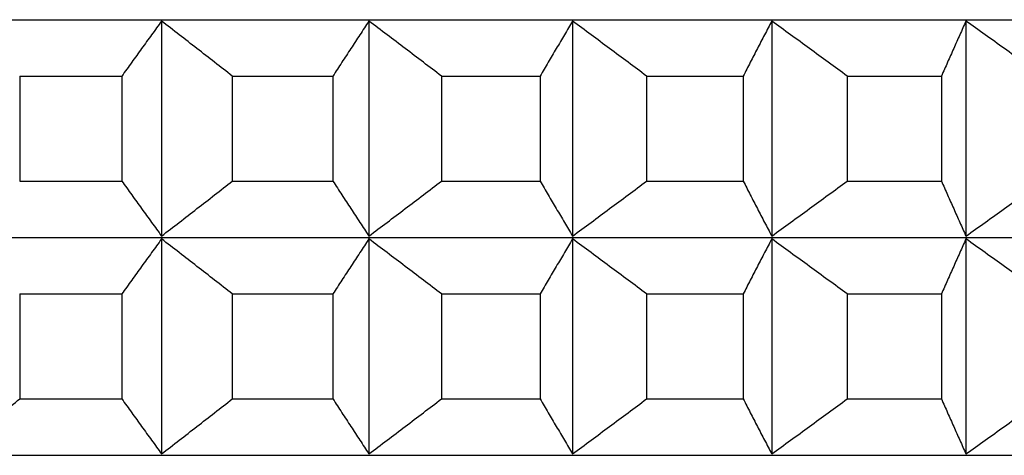
# Model space of a CAD drawing. Units: millimetres. Extents: x 125 to 405, y 64 to 387.
# Drawn here: x 346 to 349, y 98 to 99 of the extents above; entities that cross this region are included whole.
import ezdxf

# ---------------------------------------------------------------- set-up
doc = ezdxf.new("R2010")
doc.units = ezdxf.units.MM

msp = doc.modelspace()

# ---------------------------------------------------------------- linework, layer by layer
at = {"lineweight": 30, "extrusion": (-2.22045e-16, 1, 2.22045e-16)}
for p, q in [((332.0415, 99.1402), (354.7337, 99.1402)), ((346.6112, 99.1363), (346.6112, 98.5499)), ((347.1763, 99.1363), (347.1763, 98.5499)), ((347.7311, 99.1363), (347.7311, 98.5499)), ((348.2739, 99.1363), (348.2739, 98.5499)), ((348.8034, 99.1363), (348.8034, 98.5499)), ((346.2246, 98.9863), (346.2246, 98.6999)), ((346.2246, 98.9863), (346.503, 98.9863)), ((346.503, 98.9863), (346.503, 98.6999)), ((346.804, 98.9863), (346.804, 98.6999)), ((346.804, 98.9863), (347.0781, 98.9863)), ((347.0781, 98.9863), (347.0781, 98.6999)), ((347.374, 98.9863), (347.374, 98.6999)), ((347.374, 98.9863), (347.6431, 98.9863)), ((347.6431, 98.9863), (347.6431, 98.6999)), ((347.9331, 98.9863), (347.9331, 98.6999)), ((347.9331, 98.9863), (348.1964, 98.9863)), ((348.1964, 98.9863), (348.1964, 98.6999)), ((348.4797, 98.9863), (348.4797, 98.6999)), ((348.4797, 98.9863), (348.7365, 98.9863)), ((348.7365, 98.9863), (348.7365, 98.6999)), ((346.2246, 98.6999), (346.503, 98.6999)), ((346.804, 98.6999), (347.0781, 98.6999)), ((347.374, 98.6999), (347.6431, 98.6999)), ((347.9331, 98.6999), (348.1964, 98.6999)), ((348.4797, 98.6999), (348.7365, 98.6999)), ((332.0415, 98.546), (354.7337, 98.546)), ((346.6112, 98.5421), (346.6112, 97.9557)), ((347.1763, 98.5421), (347.1763, 97.9557)), ((347.7311, 98.5421), (347.7311, 97.9557)), ((348.2739, 98.5421), (348.2739, 97.9557)), ((348.8034, 98.5421), (348.8034, 97.9557)), ((346.2246, 98.3921), (346.2246, 98.1057)), ((346.2246, 98.3921), (346.503, 98.3921)), ((346.503, 98.3921), (346.503, 98.1057)), ((346.804, 98.3921), (346.804, 98.1057)), ((346.804, 98.3921), (347.0781, 98.3921)), ((347.0781, 98.3921), (347.0781, 98.1057)), ((347.374, 98.3921), (347.374, 98.1057)), ((347.374, 98.3921), (347.6431, 98.3921)), ((347.6431, 98.3921), (347.6431, 98.1057)), ((347.9331, 98.3921), (347.9331, 98.1057)), ((347.9331, 98.3921), (348.1964, 98.3921)), ((348.1964, 98.3921), (348.1964, 98.1057)), ((348.4797, 98.3921), (348.4797, 98.1057)), ((348.4797, 98.3921), (348.7365, 98.3921)), ((348.7365, 98.3921), (348.7365, 98.1057)), ((346.2246, 98.1057), (346.503, 98.1057)), ((346.804, 98.1057), (347.0781, 98.1057)), ((347.374, 98.1057), (347.6431, 98.1057)), ((347.9331, 98.1057), (348.1964, 98.1057)), ((348.4797, 98.1057), (348.7365, 98.1057)), ((332.0415, 97.9518), (354.7337, 97.9518))]:
    msp.add_line(p, q, dxfattribs=at)
at = {"lineweight": 30}
for points, knots in [([(346.6112, 99.1363), (346.6022, 99.1239), (346.5931, 99.1114), (346.5841, 99.0989), (346.5751, 99.0865), (346.5661, 99.074), (346.557, 99.0615), (346.548, 99.049), (346.539, 99.0365), (346.53, 99.0239), (346.521, 99.0114), (346.512, 98.9989), (346.503, 98.9863)], [0, 0, 0, 0, 0.0658248, 0.0658248, 0.0658248, 0.1316447, 0.1316447, 0.1316447, 0.1974591, 0.1974591, 0.1974591, 0.2632676, 0.2632676, 0.2632676, 0.2632676]), ([(346.804, 98.9863), (346.7879, 98.9989), (346.7719, 99.0114), (346.7559, 99.0239), (346.7398, 99.0365), (346.7238, 99.049), (346.7077, 99.0615), (346.6916, 99.074), (346.6756, 99.0865), (346.6595, 99.0989), (346.6434, 99.1114), (346.6273, 99.1239), (346.6112, 99.1363)], [0, 0, 0, 0, 0.0658085, 0.0658085, 0.0658085, 0.1316229, 0.1316229, 0.1316229, 0.1974428, 0.1974428, 0.1974428, 0.2632676, 0.2632676, 0.2632676, 0.2632676]), ([(347.1763, 99.1363), (347.1681, 99.1239), (347.1599, 99.1114), (347.1517, 99.0989), (347.1435, 99.0865), (347.1353, 99.074), (347.1272, 99.0615), (347.119, 99.049), (347.1108, 99.0365), (347.1026, 99.0239), (347.0944, 99.0114), (347.0863, 98.9989), (347.0781, 98.9863)], [0, 0, 0, 0, 0.0658248, 0.0658248, 0.0658248, 0.1316447, 0.1316447, 0.1316447, 0.1974591, 0.1974591, 0.1974591, 0.2632676, 0.2632676, 0.2632676, 0.2632676]), ([(347.374, 98.9863), (347.3576, 98.9989), (347.3411, 99.0114), (347.3247, 99.0239), (347.3082, 99.0365), (347.2918, 99.049), (347.2753, 99.0615), (347.2588, 99.074), (347.2423, 99.0865), (347.2258, 99.0989), (347.2093, 99.1114), (347.1928, 99.1239), (347.1763, 99.1363)], [0, 0, 0, 0, 0.0658085, 0.0658085, 0.0658085, 0.1316229, 0.1316229, 0.1316229, 0.1974428, 0.1974428, 0.1974428, 0.2632676, 0.2632676, 0.2632676, 0.2632676]), ([(347.7311, 99.1363), (347.7237, 99.1239), (347.7164, 99.1114), (347.709, 99.0989), (347.7017, 99.0865), (347.6944, 99.074), (347.687, 99.0615), (347.6797, 99.049), (347.6724, 99.0365), (347.665, 99.0239), (347.6577, 99.0114), (347.6504, 98.9989), (347.6431, 98.9863)], [0, 0, 0, 0, 0.0658248, 0.0658248, 0.0658248, 0.1316447, 0.1316447, 0.1316447, 0.1974591, 0.1974591, 0.1974591, 0.2632676, 0.2632676, 0.2632676, 0.2632676]), ([(347.9331, 98.9863), (347.9163, 98.9989), (347.8995, 99.0114), (347.8827, 99.0239), (347.8659, 99.0365), (347.849, 99.049), (347.8322, 99.0615), (347.8154, 99.074), (347.7985, 99.0865), (347.7817, 99.0989), (347.7648, 99.1114), (347.748, 99.1239), (347.7311, 99.1363)], [0, 0, 0, 0, 0.0658085, 0.0658085, 0.0658085, 0.1316229, 0.1316229, 0.1316229, 0.1974428, 0.1974428, 0.1974428, 0.2632676, 0.2632676, 0.2632676, 0.2632676]), ([(348.2739, 99.1363), (348.2674, 99.1239), (348.261, 99.1114), (348.2545, 99.0989), (348.248, 99.0865), (348.2416, 99.074), (348.2351, 99.0615), (348.2286, 99.049), (348.2222, 99.0365), (348.2157, 99.0239), (348.2093, 99.0114), (348.2028, 98.9989), (348.1964, 98.9863)], [0, 0, 0, 0, 0.0658248, 0.0658248, 0.0658248, 0.1316447, 0.1316447, 0.1316447, 0.1974591, 0.1974591, 0.1974591, 0.2632676, 0.2632676, 0.2632676, 0.2632676]), ([(348.4797, 98.9863), (348.4626, 98.9989), (348.4455, 99.0114), (348.4283, 99.0239), (348.4112, 99.0365), (348.3941, 99.049), (348.3769, 99.0615), (348.3598, 99.074), (348.3426, 99.0865), (348.3255, 99.0989), (348.3083, 99.1114), (348.2911, 99.1239), (348.2739, 99.1363)], [0, 0, 0, 0, 0.0658085, 0.0658085, 0.0658085, 0.1316229, 0.1316229, 0.1316229, 0.1974428, 0.1974428, 0.1974428, 0.2632676, 0.2632676, 0.2632676, 0.2632676]), ([(348.8034, 99.1363), (348.7978, 99.1239), (348.7922, 99.1114), (348.7866, 99.0989), (348.7811, 99.0865), (348.7755, 99.074), (348.7699, 99.0615), (348.7643, 99.049), (348.7588, 99.0365), (348.7532, 99.0239), (348.7476, 99.0114), (348.7421, 98.9989), (348.7365, 98.9863)], [0, 0, 0, 0, 0.0658248, 0.0658248, 0.0658248, 0.1316447, 0.1316447, 0.1316447, 0.1974591, 0.1974591, 0.1974591, 0.2632676, 0.2632676, 0.2632676, 0.2632676]), ([(349.0124, 98.9863), (348.995, 98.9989), (348.9776, 99.0114), (348.9602, 99.0239), (348.9428, 99.0365), (348.9254, 99.049), (348.908, 99.0615), (348.8906, 99.074), (348.8732, 99.0865), (348.8557, 99.0989), (348.8383, 99.1114), (348.8208, 99.1239), (348.8034, 99.1363)], [0, 0, 0, 0, 0.0658085, 0.0658085, 0.0658085, 0.1316229, 0.1316229, 0.1316229, 0.1974428, 0.1974428, 0.1974428, 0.2632676, 0.2632676, 0.2632676, 0.2632676]), ([(346.503, 98.6999), (346.512, 98.6873), (346.521, 98.6748), (346.53, 98.6622), (346.539, 98.6497), (346.548, 98.6372), (346.557, 98.6247), (346.5661, 98.6122), (346.5751, 98.5997), (346.5841, 98.5872), (346.5931, 98.5748), (346.6022, 98.5623), (346.6112, 98.5499)], [0, 0, 0, 0, 0.0658085, 0.0658085, 0.0658085, 0.1316229, 0.1316229, 0.1316229, 0.1974428, 0.1974428, 0.1974428, 0.2632676, 0.2632676, 0.2632676, 0.2632676]), ([(346.6112, 98.5499), (346.6273, 98.5623), (346.6434, 98.5748), (346.6595, 98.5872), (346.6756, 98.5997), (346.6916, 98.6122), (346.7077, 98.6247), (346.7238, 98.6372), (346.7398, 98.6497), (346.7559, 98.6622), (346.7719, 98.6748), (346.7879, 98.6873), (346.804, 98.6999)], [0, 0, 0, 0, 0.0658248, 0.0658248, 0.0658248, 0.1316447, 0.1316447, 0.1316447, 0.1974591, 0.1974591, 0.1974591, 0.2632676, 0.2632676, 0.2632676, 0.2632676]), ([(347.0781, 98.6999), (347.0863, 98.6873), (347.0944, 98.6748), (347.1026, 98.6622), (347.1108, 98.6497), (347.119, 98.6372), (347.1272, 98.6247), (347.1353, 98.6122), (347.1435, 98.5997), (347.1517, 98.5872), (347.1599, 98.5748), (347.1681, 98.5623), (347.1763, 98.5499)], [0, 0, 0, 0, 0.0658085, 0.0658085, 0.0658085, 0.1316229, 0.1316229, 0.1316229, 0.1974428, 0.1974428, 0.1974428, 0.2632676, 0.2632676, 0.2632676, 0.2632676]), ([(347.1763, 98.5499), (347.1928, 98.5623), (347.2093, 98.5748), (347.2258, 98.5872), (347.2423, 98.5997), (347.2588, 98.6122), (347.2753, 98.6247), (347.2918, 98.6372), (347.3082, 98.6497), (347.3247, 98.6622), (347.3411, 98.6748), (347.3576, 98.6873), (347.374, 98.6999)], [0, 0, 0, 0, 0.0658248, 0.0658248, 0.0658248, 0.1316447, 0.1316447, 0.1316447, 0.1974591, 0.1974591, 0.1974591, 0.2632676, 0.2632676, 0.2632676, 0.2632676]), ([(347.6431, 98.6999), (347.6504, 98.6873), (347.6577, 98.6748), (347.665, 98.6622), (347.6724, 98.6497), (347.6797, 98.6372), (347.687, 98.6247), (347.6944, 98.6122), (347.7017, 98.5997), (347.709, 98.5872), (347.7164, 98.5748), (347.7237, 98.5623), (347.7311, 98.5499)], [0, 0, 0, 0, 0.0658085, 0.0658085, 0.0658085, 0.1316229, 0.1316229, 0.1316229, 0.1974428, 0.1974428, 0.1974428, 0.2632676, 0.2632676, 0.2632676, 0.2632676]), ([(347.7311, 98.5499), (347.748, 98.5623), (347.7648, 98.5748), (347.7817, 98.5872), (347.7985, 98.5997), (347.8154, 98.6122), (347.8322, 98.6247), (347.849, 98.6372), (347.8659, 98.6497), (347.8827, 98.6622), (347.8995, 98.6748), (347.9163, 98.6873), (347.9331, 98.6999)], [0, 0, 0, 0, 0.0658248, 0.0658248, 0.0658248, 0.1316447, 0.1316447, 0.1316447, 0.1974591, 0.1974591, 0.1974591, 0.2632676, 0.2632676, 0.2632676, 0.2632676]), ([(348.1964, 98.6999), (348.2028, 98.6873), (348.2093, 98.6748), (348.2157, 98.6622), (348.2222, 98.6497), (348.2286, 98.6372), (348.2351, 98.6247), (348.2416, 98.6122), (348.248, 98.5997), (348.2545, 98.5872), (348.261, 98.5748), (348.2674, 98.5623), (348.2739, 98.5499)], [0, 0, 0, 0, 0.0658085, 0.0658085, 0.0658085, 0.1316229, 0.1316229, 0.1316229, 0.1974428, 0.1974428, 0.1974428, 0.2632676, 0.2632676, 0.2632676, 0.2632676]), ([(348.2739, 98.5499), (348.2911, 98.5623), (348.3083, 98.5748), (348.3255, 98.5872), (348.3426, 98.5997), (348.3598, 98.6122), (348.3769, 98.6247), (348.3941, 98.6372), (348.4112, 98.6497), (348.4283, 98.6622), (348.4455, 98.6748), (348.4626, 98.6873), (348.4797, 98.6999)], [0, 0, 0, 0, 0.0658248, 0.0658248, 0.0658248, 0.1316447, 0.1316447, 0.1316447, 0.1974591, 0.1974591, 0.1974591, 0.2632676, 0.2632676, 0.2632676, 0.2632676]), ([(348.7365, 98.6999), (348.7421, 98.6873), (348.7476, 98.6748), (348.7532, 98.6622), (348.7588, 98.6497), (348.7643, 98.6372), (348.7699, 98.6247), (348.7755, 98.6122), (348.7811, 98.5997), (348.7866, 98.5872), (348.7922, 98.5748), (348.7978, 98.5623), (348.8034, 98.5499)], [0, 0, 0, 0, 0.0658085, 0.0658085, 0.0658085, 0.1316229, 0.1316229, 0.1316229, 0.1974428, 0.1974428, 0.1974428, 0.2632676, 0.2632676, 0.2632676, 0.2632676]), ([(348.8034, 98.5499), (348.8208, 98.5623), (348.8383, 98.5748), (348.8557, 98.5872), (348.8732, 98.5997), (348.8906, 98.6122), (348.908, 98.6247), (348.9254, 98.6372), (348.9428, 98.6497), (348.9602, 98.6622), (348.9776, 98.6748), (348.995, 98.6873), (349.0124, 98.6999)], [0, 0, 0, 0, 0.0658248, 0.0658248, 0.0658248, 0.1316447, 0.1316447, 0.1316447, 0.1974591, 0.1974591, 0.1974591, 0.2632676, 0.2632676, 0.2632676, 0.2632676]), ([(346.6112, 98.5421), (346.6022, 98.5297), (346.5931, 98.5172), (346.5841, 98.5047), (346.5751, 98.4923), (346.5661, 98.4798), (346.557, 98.4673), (346.548, 98.4548), (346.539, 98.4423), (346.53, 98.4297), (346.521, 98.4172), (346.512, 98.4047), (346.503, 98.3921)], [0, 0, 0, 0, 0.0658248, 0.0658248, 0.0658248, 0.1316447, 0.1316447, 0.1316447, 0.1974591, 0.1974591, 0.1974591, 0.2632676, 0.2632676, 0.2632676, 0.2632676]), ([(346.804, 98.3921), (346.7879, 98.4047), (346.7719, 98.4172), (346.7559, 98.4297), (346.7398, 98.4423), (346.7238, 98.4548), (346.7077, 98.4673), (346.6916, 98.4798), (346.6756, 98.4923), (346.6595, 98.5047), (346.6434, 98.5172), (346.6273, 98.5297), (346.6112, 98.5421)], [0, 0, 0, 0, 0.0658085, 0.0658085, 0.0658085, 0.1316229, 0.1316229, 0.1316229, 0.1974428, 0.1974428, 0.1974428, 0.2632676, 0.2632676, 0.2632676, 0.2632676]), ([(347.1763, 98.5421), (347.1681, 98.5297), (347.1599, 98.5172), (347.1517, 98.5047), (347.1435, 98.4923), (347.1353, 98.4798), (347.1272, 98.4673), (347.119, 98.4548), (347.1108, 98.4423), (347.1026, 98.4297), (347.0944, 98.4172), (347.0863, 98.4047), (347.0781, 98.3921)], [0, 0, 0, 0, 0.0658248, 0.0658248, 0.0658248, 0.1316447, 0.1316447, 0.1316447, 0.1974591, 0.1974591, 0.1974591, 0.2632676, 0.2632676, 0.2632676, 0.2632676]), ([(347.374, 98.3921), (347.3576, 98.4047), (347.3411, 98.4172), (347.3247, 98.4297), (347.3082, 98.4423), (347.2918, 98.4548), (347.2753, 98.4673), (347.2588, 98.4798), (347.2423, 98.4923), (347.2258, 98.5047), (347.2093, 98.5172), (347.1928, 98.5297), (347.1763, 98.5421)], [0, 0, 0, 0, 0.0658085, 0.0658085, 0.0658085, 0.1316229, 0.1316229, 0.1316229, 0.1974428, 0.1974428, 0.1974428, 0.2632676, 0.2632676, 0.2632676, 0.2632676]), ([(347.7311, 98.5421), (347.7237, 98.5297), (347.7164, 98.5172), (347.709, 98.5047), (347.7017, 98.4923), (347.6944, 98.4798), (347.687, 98.4673), (347.6797, 98.4548), (347.6724, 98.4423), (347.665, 98.4297), (347.6577, 98.4172), (347.6504, 98.4047), (347.6431, 98.3921)], [0, 0, 0, 0, 0.0658248, 0.0658248, 0.0658248, 0.1316447, 0.1316447, 0.1316447, 0.1974591, 0.1974591, 0.1974591, 0.2632676, 0.2632676, 0.2632676, 0.2632676]), ([(347.9331, 98.3921), (347.9163, 98.4047), (347.8995, 98.4172), (347.8827, 98.4297), (347.8659, 98.4423), (347.849, 98.4548), (347.8322, 98.4673), (347.8154, 98.4798), (347.7985, 98.4923), (347.7817, 98.5047), (347.7648, 98.5172), (347.748, 98.5297), (347.7311, 98.5421)], [0, 0, 0, 0, 0.0658085, 0.0658085, 0.0658085, 0.1316229, 0.1316229, 0.1316229, 0.1974428, 0.1974428, 0.1974428, 0.2632676, 0.2632676, 0.2632676, 0.2632676]), ([(348.2739, 98.5421), (348.2674, 98.5297), (348.261, 98.5172), (348.2545, 98.5047), (348.248, 98.4923), (348.2416, 98.4798), (348.2351, 98.4673), (348.2286, 98.4548), (348.2222, 98.4423), (348.2157, 98.4297), (348.2093, 98.4172), (348.2028, 98.4047), (348.1964, 98.3921)], [0, 0, 0, 0, 0.0658248, 0.0658248, 0.0658248, 0.1316447, 0.1316447, 0.1316447, 0.1974591, 0.1974591, 0.1974591, 0.2632676, 0.2632676, 0.2632676, 0.2632676]), ([(348.4797, 98.3921), (348.4626, 98.4047), (348.4455, 98.4172), (348.4283, 98.4297), (348.4112, 98.4423), (348.3941, 98.4548), (348.3769, 98.4673), (348.3598, 98.4798), (348.3426, 98.4923), (348.3255, 98.5047), (348.3083, 98.5172), (348.2911, 98.5297), (348.2739, 98.5421)], [0, 0, 0, 0, 0.0658085, 0.0658085, 0.0658085, 0.1316229, 0.1316229, 0.1316229, 0.1974428, 0.1974428, 0.1974428, 0.2632676, 0.2632676, 0.2632676, 0.2632676]), ([(348.8034, 98.5421), (348.7978, 98.5297), (348.7922, 98.5172), (348.7866, 98.5047), (348.7811, 98.4923), (348.7755, 98.4798), (348.7699, 98.4673), (348.7643, 98.4548), (348.7588, 98.4423), (348.7532, 98.4297), (348.7476, 98.4172), (348.7421, 98.4047), (348.7365, 98.3921)], [0, 0, 0, 0, 0.0658248, 0.0658248, 0.0658248, 0.1316447, 0.1316447, 0.1316447, 0.1974591, 0.1974591, 0.1974591, 0.2632676, 0.2632676, 0.2632676, 0.2632676]), ([(349.0124, 98.3921), (348.995, 98.4047), (348.9776, 98.4172), (348.9602, 98.4297), (348.9428, 98.4423), (348.9254, 98.4548), (348.908, 98.4673), (348.8906, 98.4798), (348.8732, 98.4923), (348.8557, 98.5047), (348.8383, 98.5172), (348.8208, 98.5297), (348.8034, 98.5421)], [0, 0, 0, 0, 0.0658085, 0.0658085, 0.0658085, 0.1316229, 0.1316229, 0.1316229, 0.1974428, 0.1974428, 0.1974428, 0.2632676, 0.2632676, 0.2632676, 0.2632676]), ([(346.0372, 97.9557), (346.0529, 97.9681), (346.0685, 97.9806), (346.0842, 97.993), (346.0998, 98.0055), (346.1154, 98.018), (346.131, 98.0305), (346.1466, 98.043), (346.1622, 98.0555), (346.1778, 98.068), (346.1934, 98.0806), (346.209, 98.0931), (346.2246, 98.1057)], [0, 0, 0, 0, 0.0658248, 0.0658248, 0.0658248, 0.1316447, 0.1316447, 0.1316447, 0.1974591, 0.1974591, 0.1974591, 0.2632676, 0.2632676, 0.2632676, 0.2632676]), ([(346.503, 98.1057), (346.512, 98.0931), (346.521, 98.0806), (346.53, 98.068), (346.539, 98.0555), (346.548, 98.043), (346.557, 98.0305), (346.5661, 98.018), (346.5751, 98.0055), (346.5841, 97.993), (346.5931, 97.9806), (346.6022, 97.9681), (346.6112, 97.9557)], [0, 0, 0, 0, 0.0658085, 0.0658085, 0.0658085, 0.1316229, 0.1316229, 0.1316229, 0.1974428, 0.1974428, 0.1974428, 0.2632676, 0.2632676, 0.2632676, 0.2632676]), ([(346.6112, 97.9557), (346.6273, 97.9681), (346.6434, 97.9806), (346.6595, 97.993), (346.6756, 98.0055), (346.6916, 98.018), (346.7077, 98.0305), (346.7238, 98.043), (346.7398, 98.0555), (346.7559, 98.068), (346.7719, 98.0806), (346.7879, 98.0931), (346.804, 98.1057)], [0, 0, 0, 0, 0.0658248, 0.0658248, 0.0658248, 0.1316447, 0.1316447, 0.1316447, 0.1974591, 0.1974591, 0.1974591, 0.2632676, 0.2632676, 0.2632676, 0.2632676]), ([(347.0781, 98.1057), (347.0863, 98.0931), (347.0944, 98.0806), (347.1026, 98.068), (347.1108, 98.0555), (347.119, 98.043), (347.1272, 98.0305), (347.1353, 98.018), (347.1435, 98.0055), (347.1517, 97.993), (347.1599, 97.9806), (347.1681, 97.9681), (347.1763, 97.9557)], [0, 0, 0, 0, 0.0658085, 0.0658085, 0.0658085, 0.1316229, 0.1316229, 0.1316229, 0.1974428, 0.1974428, 0.1974428, 0.2632676, 0.2632676, 0.2632676, 0.2632676]), ([(347.1763, 97.9557), (347.1928, 97.9681), (347.2093, 97.9806), (347.2258, 97.993), (347.2423, 98.0055), (347.2588, 98.018), (347.2753, 98.0305), (347.2918, 98.043), (347.3082, 98.0555), (347.3247, 98.068), (347.3411, 98.0806), (347.3576, 98.0931), (347.374, 98.1057)], [0, 0, 0, 0, 0.0658248, 0.0658248, 0.0658248, 0.1316447, 0.1316447, 0.1316447, 0.1974591, 0.1974591, 0.1974591, 0.2632676, 0.2632676, 0.2632676, 0.2632676]), ([(347.6431, 98.1057), (347.6504, 98.0931), (347.6577, 98.0806), (347.665, 98.068), (347.6724, 98.0555), (347.6797, 98.043), (347.687, 98.0305), (347.6944, 98.018), (347.7017, 98.0055), (347.709, 97.993), (347.7164, 97.9806), (347.7237, 97.9681), (347.7311, 97.9557)], [0, 0, 0, 0, 0.0658085, 0.0658085, 0.0658085, 0.1316229, 0.1316229, 0.1316229, 0.1974428, 0.1974428, 0.1974428, 0.2632676, 0.2632676, 0.2632676, 0.2632676]), ([(347.7311, 97.9557), (347.748, 97.9681), (347.7648, 97.9806), (347.7817, 97.993), (347.7985, 98.0055), (347.8154, 98.018), (347.8322, 98.0305), (347.849, 98.043), (347.8659, 98.0555), (347.8827, 98.068), (347.8995, 98.0806), (347.9163, 98.0931), (347.9331, 98.1057)], [0, 0, 0, 0, 0.0658248, 0.0658248, 0.0658248, 0.1316447, 0.1316447, 0.1316447, 0.1974591, 0.1974591, 0.1974591, 0.2632676, 0.2632676, 0.2632676, 0.2632676]), ([(348.1964, 98.1057), (348.2028, 98.0931), (348.2093, 98.0806), (348.2157, 98.068), (348.2222, 98.0555), (348.2286, 98.043), (348.2351, 98.0305), (348.2416, 98.018), (348.248, 98.0055), (348.2545, 97.993), (348.261, 97.9806), (348.2674, 97.9681), (348.2739, 97.9557)], [0, 0, 0, 0, 0.0658085, 0.0658085, 0.0658085, 0.1316229, 0.1316229, 0.1316229, 0.1974428, 0.1974428, 0.1974428, 0.2632676, 0.2632676, 0.2632676, 0.2632676]), ([(348.2739, 97.9557), (348.2911, 97.9681), (348.3083, 97.9806), (348.3255, 97.993), (348.3426, 98.0055), (348.3598, 98.018), (348.3769, 98.0305), (348.3941, 98.043), (348.4112, 98.0555), (348.4283, 98.068), (348.4455, 98.0806), (348.4626, 98.0931), (348.4797, 98.1057)], [0, 0, 0, 0, 0.0658248, 0.0658248, 0.0658248, 0.1316447, 0.1316447, 0.1316447, 0.1974591, 0.1974591, 0.1974591, 0.2632676, 0.2632676, 0.2632676, 0.2632676]), ([(348.7365, 98.1057), (348.7421, 98.0931), (348.7476, 98.0806), (348.7532, 98.068), (348.7588, 98.0555), (348.7643, 98.043), (348.7699, 98.0305), (348.7755, 98.018), (348.7811, 98.0055), (348.7866, 97.993), (348.7922, 97.9806), (348.7978, 97.9681), (348.8034, 97.9557)], [0, 0, 0, 0, 0.0658085, 0.0658085, 0.0658085, 0.1316229, 0.1316229, 0.1316229, 0.1974428, 0.1974428, 0.1974428, 0.2632676, 0.2632676, 0.2632676, 0.2632676]), ([(348.8034, 97.9557), (348.8208, 97.9681), (348.8383, 97.9806), (348.8557, 97.993), (348.8732, 98.0055), (348.8906, 98.018), (348.908, 98.0305), (348.9254, 98.043), (348.9428, 98.0555), (348.9602, 98.068), (348.9776, 98.0806), (348.995, 98.0931), (349.0124, 98.1057)], [0, 0, 0, 0, 0.0658248, 0.0658248, 0.0658248, 0.1316447, 0.1316447, 0.1316447, 0.1974591, 0.1974591, 0.1974591, 0.2632676, 0.2632676, 0.2632676, 0.2632676])]:
    msp.add_open_spline(points, degree=3, knots=knots, dxfattribs=at)

doc.saveas('drawing.dxf')
